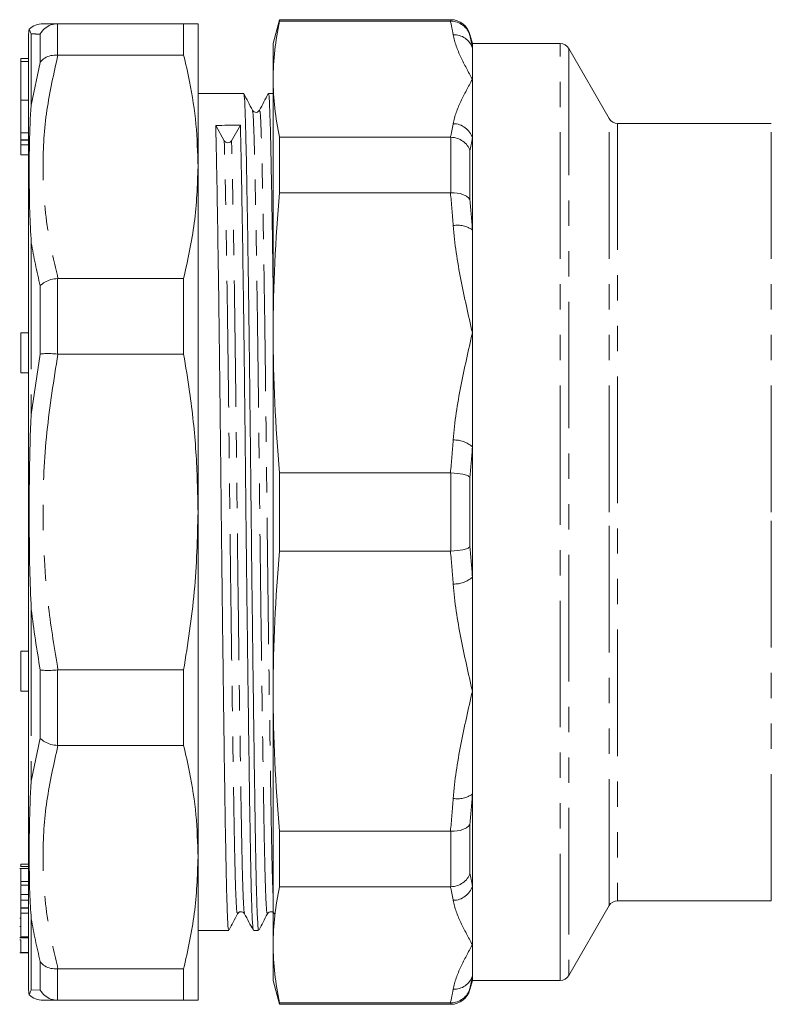
# Model space of a CAD drawing. Units: millimetres. Extents: x 133 to 274, y 86 to 276.
# Drawn here: x 133 to 170, y 172 to 222 of the extents above; entities that cross this region are included whole.
import ezdxf

# ---------------------------------------------------------------- set-up
doc = ezdxf.new("R2010")
doc.units = ezdxf.units.MM
doc.linetypes.add('PHANTOM', pattern=[12.7, 6.35, -1.27, 1.27, -1.27, 1.27, -1.27])

msp = doc.modelspace()

# ---------------------------------------------------------------- linework, layer by layer
at = {"color": 7, "linetype": 'Continuous', "lineweight": 15}
for p, q in [((134.69, 221.417), (134.661, 221.417)), ((134.69, 221.417), (140.996, 221.417)), ((140.996, 221.417), (140.996, 219.846)), ((141.718, 221.417), (141.718, 214.242)), ((145.811, 221.617), (145.489, 220.417)), ((154.4, 221.617), (145.811, 221.617)), ((145.811, 221.539), (145.811, 221.617)), ((145.811, 221.539), (154.387, 221.539)), ((133.218, 172.935), (133.218, 220.9)), ((155.489, 220.417), (155.366, 220.876)), ((145.489, 220.417), (145.489, 218.629)), ((159.891, 220.417), (155.489, 220.417)), ((155.489, 220.417), (155.489, 220.189)), ((134.661, 219.846), (134.69, 219.846)), ((140.996, 219.846), (134.69, 219.846)), ((155.489, 220.189), (155.489, 218.629)), ((162.345, 216.667), (160.324, 220.167)), ((133.218, 219.667), (132.818, 219.667)), ((132.818, 219.521), (132.818, 219.667)), ((133.218, 219.521), (132.818, 219.521)), ((132.818, 217.583), (132.818, 219.521)), ((145.489, 218.629), (145.489, 205.911)), ((155.489, 218.629), (155.489, 215.683)), ((144.011, 217.917), (141.718, 217.917)), ((145.489, 217.917), (145.25, 217.917)), ((132.818, 215.937), (132.818, 217.583)), ((144.449, 217.013), (144.448, 217.014)), ((144.804, 217.014), (144.803, 217.014)), ((170.489, 216.417), (162.778, 216.417)), ((132.818, 215.593), (132.818, 215.937)), ((142.604, 216.316), (143.036, 215.544)), ((143.401, 215.544), (143.843, 216.322)), ((132.818, 215.593), (133.218, 215.593)), ((132.818, 215.58), (132.818, 215.593)), ((132.818, 215.58), (133.218, 215.58)), ((132.818, 215.338), (132.818, 215.58)), ((145.811, 212.937), (145.811, 215.718)), ((154.387, 215.718), (145.811, 215.718)), ((155.489, 215.683), (155.489, 211.063)), ((132.818, 214.839), (132.818, 215.338)), ((132.818, 214.839), (133.218, 214.839)), ((141.718, 214.242), (141.718, 196.917)), ((145.811, 212.937), (154.387, 212.937)), ((155.489, 211.063), (155.489, 205.911)), ((134.69, 208.637), (134.661, 208.636)), ((134.69, 208.637), (140.996, 208.637)), ((140.996, 208.637), (140.996, 204.843)), ((133.218, 205.906), (132.818, 205.906)), ((132.818, 204.523), (132.818, 205.906)), ((145.489, 205.911), (145.489, 187.924)), ((155.489, 205.911), (155.489, 200.184)), ((132.818, 203.906), (132.818, 204.523)), ((134.661, 204.844), (134.69, 204.843)), ((140.996, 204.843), (134.69, 204.843)), ((132.818, 203.906), (133.218, 203.906)), ((155.489, 200.184), (155.489, 193.65)), ((154.387, 198.884), (145.811, 198.884)), ((145.811, 194.951), (145.811, 198.884)), ((141.718, 196.917), (141.718, 179.593)), ((145.811, 194.951), (154.387, 194.951)), ((155.489, 193.65), (155.489, 187.924)), ((133.218, 189.929), (132.818, 189.929)), ((132.818, 188.546), (132.818, 189.929)), ((134.69, 188.992), (134.661, 188.991)), ((134.69, 188.992), (140.996, 188.992)), ((140.996, 188.992), (140.996, 185.197)), ((132.818, 187.929), (132.818, 188.546)), ((132.818, 187.929), (133.218, 187.929)), ((145.489, 187.924), (145.489, 175.206)), ((155.489, 187.924), (155.489, 182.772)), ((134.661, 185.199), (134.69, 185.197)), ((140.996, 185.197), (134.69, 185.197)), ((155.489, 182.772), (155.489, 178.152)), ((154.387, 180.898), (145.811, 180.898)), ((145.811, 178.117), (145.811, 180.898)), ((141.718, 179.593), (141.718, 172.417)), ((133.218, 179.038), (132.768, 179.038)), ((132.818, 179.255), (133.218, 179.255)), ((132.818, 179.255), (132.818, 179.138)), ((132.818, 179.138), (133.218, 179.138)), ((132.818, 179.138), (132.818, 179.109)), ((132.818, 178.385), (133.218, 178.385)), ((132.818, 178.385), (132.818, 178.199)), ((132.818, 178.199), (133.218, 178.199)), ((132.818, 178.157), (132.818, 177.873)), ((145.811, 178.117), (154.387, 178.117)), ((155.489, 178.152), (155.489, 175.206)), ((132.818, 177.726), (133.218, 177.726)), ((132.818, 177.435), (133.218, 177.435)), ((132.818, 177.435), (132.818, 177.065)), ((162.778, 177.417), (170.489, 177.417)), ((132.818, 177.065), (133.218, 177.065)), ((132.818, 177.048), (133.218, 177.048)), ((160.324, 173.667), (162.345, 177.167)), ((132.768, 176.542), (132.818, 176.542)), ((132.818, 176.787), (133.218, 176.787)), ((143.699, 176.822), (143.698, 176.821)), ((144.054, 176.821), (144.053, 176.821)), ((145.199, 176.822), (145.198, 176.821)), ((132.768, 176.129), (132.818, 176.129)), ((132.818, 176.013), (132.818, 175.824)), ((141.718, 175.917), (143.261, 175.917)), ((144.5, 175.917), (144.761, 175.917)), ((132.768, 175.567), (132.818, 175.567)), ((132.768, 175.549), (133.218, 175.549)), ((132.768, 175.457), (132.818, 175.457)), ((132.818, 175.608), (133.218, 175.608)), ((145.489, 175.206), (145.489, 173.417)), ((155.489, 175.206), (155.489, 173.646)), ((132.768, 174.792), (133.218, 174.792)), ((132.818, 174.82), (133.218, 174.82)), ((134.69, 173.989), (134.661, 173.989)), ((134.69, 173.989), (140.996, 173.989)), ((140.996, 173.989), (140.996, 172.417)), ((145.489, 173.417), (145.811, 172.217)), ((155.366, 172.959), (155.489, 173.417)), ((155.489, 173.646), (155.489, 173.417)), ((155.489, 173.417), (159.891, 173.417)), ((134.661, 172.418), (134.69, 172.417)), ((140.996, 172.417), (134.69, 172.417)), ((154.387, 172.296), (145.811, 172.296)), ((145.811, 172.217), (145.811, 172.296)), ((145.811, 172.217), (154.4, 172.217))]:
    msp.add_line(p, q, dxfattribs=at)
at = {"color": 8, "linetype": 'PHANTOM', "lineweight": 0}
for p, q in [((134.661, 221.417), (134.661, 219.846)), ((154.4, 221.539), (154.4, 221.617)), ((133.352, 220.907), (133.352, 217.334)), ((133.795, 219.473), (133.795, 220.892)), ((155.366, 220.876), (155.366, 220.812)), ((159.891, 196.917), (159.891, 220.417)), ((160.324, 220.167), (160.324, 173.667)), ((133.352, 217.334), (133.795, 219.473)), ((132.818, 217.583), (133.218, 217.583)), ((162.345, 196.917), (162.345, 216.667)), ((162.778, 216.417), (162.778, 177.417)), ((170.489, 196.917), (170.489, 216.417)), ((132.818, 215.937), (133.218, 215.937)), ((154.4, 212.937), (154.4, 215.718)), ((132.818, 215.338), (133.218, 215.338)), ((155.366, 215.051), (155.366, 212.576)), ((133.352, 210.427), (133.352, 201.801)), ((134.661, 208.636), (134.661, 204.844)), ((133.795, 204.84), (133.795, 208.268)), ((133.352, 201.801), (133.795, 204.84)), ((154.4, 194.951), (154.4, 198.884)), ((155.366, 198.668), (155.366, 195.167)), ((159.891, 173.417), (159.891, 196.917)), ((162.345, 177.167), (162.345, 196.917)), ((170.489, 177.417), (170.489, 196.917)), ((133.352, 192.034), (133.352, 183.408)), ((133.795, 185.567), (133.795, 188.994)), ((134.661, 188.991), (134.661, 185.199)), ((133.352, 183.408), (133.795, 185.567)), ((154.4, 178.117), (154.4, 180.898)), ((155.366, 181.259), (155.366, 178.784)), ((133.352, 176.501), (133.352, 172.928)), ((133.795, 172.943), (133.795, 174.362)), ((134.661, 173.989), (134.661, 172.418)), ((133.352, 172.928), (133.795, 172.943)), ((155.366, 173.023), (155.366, 172.959)), ((154.4, 172.217), (154.4, 172.296))]:
    msp.add_line(p, q, dxfattribs=at)
at = {"color": 7, "linetype": 'Continuous', "lineweight": 15}
for centre, radius, start, end in [((133.94, 220.417), 1, 89.9995, 133.8392), ((154.4, 220.617), 1, 15, 90), ((134.218, 220.9), 1, 166.1436, 180), ((159.891, 219.917), 0.5, 30, 90), ((162.778, 216.917), 0.5, 210, 270), ((143.218, 215.654), 0.213, 211.1255, 328.9615), ((162.778, 176.917), 0.5, 90, 150), ((159.891, 173.917), 0.5, 270, 330), ((134.218, 172.935), 1, 180, 193.8553), ((154.4, 173.217), 1, 270, 345), ((133.94, 173.417), 1, 226.1388, 270.0006)]:
    msp.add_arc(centre, radius, start, end, dxfattribs=at)
at = {"color": 8, "linetype": 'PHANTOM', "lineweight": 0}
for centre, radius, start, end in [((154.577, 219.901), 0.957, 17.5125, 93.189), ((154.516, 215.382), 1.018, 17.1945, 89.6174), ((154.747, 210.073), 1.237, 53.1396, 100.4227), ((154.577, 199.163), 1.369, 48.2428, 92.2677), ((154.577, 194.672), 1.369, 267.7323, 311.7572), ((154.747, 183.762), 1.237, 259.5773, 306.8604), ((154.516, 178.453), 1.018, 270.3826, 342.8055), ((154.577, 173.934), 0.957, 266.811, 342.4875)]:
    msp.add_arc(centre, radius, start, end, dxfattribs=at)
at = {"color": 7, "linetype": 'Continuous', "lineweight": 15}
msp.add_ellipse((143.218, 196.917), major_axis=(1763.69, 8.037), ratio=0.011, start_param=1.570392, end_param=1.571094, dxfattribs=at)
for points, knots in [([(133.795, 220.892), (133.797, 220.895), (133.859, 221.004), (134.017, 221.189), (134.323, 221.374), (134.549, 221.403), (134.661, 221.417)], [0, 0, 0, 0, 0.0101573, 0.3579394, 0.678896, 1, 1, 1, 1]), ([(133.94, 221.417), (133.94, 221.417), (133.858, 221.417), (134.106, 221.417), (134.524, 221.417), (134.69, 221.417)], [0, 0, 0, 0, 0.000064, 0.602057, 1, 1, 1, 1]), ([(140.996, 221.417), (141.204, 221.417), (141.62, 221.417), (141.685, 221.417), (141.718, 221.417)], [0, 0, 0, 0, 0.498116, 1, 1, 1, 1]), ([(154.4, 221.539), (154.622, 221.54), (154.837, 221.468), (155.098, 221.271), (155.172, 221.193), (155.293, 221.014), (155.338, 220.915), (155.366, 220.812)], [0, 0, 0, 0, 0.5, 0.5, 0.75, 0.75, 1, 1, 1, 1]), ([(133.247, 221.139), (133.247, 221.139), (133.247, 221.162), (133.256, 221.094), (133.297, 221.007), (133.352, 220.908), (133.352, 220.907)], [0, 0, 0, 0, 0.000033, 0.408888, 0.997267, 1, 1, 1, 1]), ([(133.795, 219.473), (133.797, 219.475), (133.859, 219.56), (134.017, 219.702), (134.323, 219.833), (134.549, 219.842), (134.661, 219.846)], [0, 0, 0, 0, 0.010157, 0.35794, 0.678896, 1, 1, 1, 1]), ([(141.718, 214.242), (141.697, 214.954), (141.654, 216.381), (141.37, 218.251), (141.1, 219.401), (140.996, 219.846)], [0, 0, 0, 0, 0.379092, 0.760018, 1, 1, 1, 1]), ([(144.761, 175.985), (144.755, 175.971), (144.735, 175.928), (144.702, 176.436), (144.663, 177.456), (144.626, 178.961), (144.593, 180.867), (144.557, 183.164), (144.519, 185.844), (144.479, 188.84), (144.439, 192.042), (144.4, 195.326), (144.365, 198.587), (144.331, 201.791), (144.294, 204.913), (144.255, 207.896), (144.215, 210.625), (144.176, 212.993), (144.138, 214.921), (144.104, 216.396), (144.069, 217.387), (144.038, 217.897), (144.018, 217.862), (144.011, 217.85)], [0, 0, 0, 0, 0.0245, 0.075636, 0.126337, 0.175982, 0.224241, 0.273409, 0.323824, 0.374887, 0.425949, 0.476365, 0.525533, 0.573791, 0.623437, 0.674138, 0.725273, 0.776191, 0.826253, 0.874887, 0.92352, 0.973582, 1, 1, 1, 1]), ([(144.449, 217.073), (144.377, 217.213), (144.233, 217.493), (144.089, 217.772), (144.017, 217.912)], [0, 0, 0, 0, 0.499996, 1, 1, 1, 1]), ([(145.245, 217.912), (145.171, 217.772), (145.024, 217.492), (144.876, 217.212), (144.803, 217.072)], [0, 0, 0, 0, 0.500004, 1, 1, 1, 1]), ([(145.25, 217.85), (145.257, 217.863), (145.277, 217.898), (145.308, 217.391), (145.343, 216.401), (145.377, 214.93), (145.415, 212.998), (145.453, 210.755), (145.478, 209.015), (145.489, 208.203)], [0, 0, 0, 0, 0.082087, 0.238975, 0.391384, 0.543794, 0.700682, 0.860249, 1, 1, 1, 1]), ([(133.352, 210.427), (133.352, 210.431), (133.314, 210.951), (133.258, 212.188), (133.242, 213.849), (133.256, 215.646), (133.297, 216.724), (133.352, 217.332), (133.352, 217.334)], [0, 0, 0, 0, 0.001366, 0.205859, 0.500008, 0.704439, 0.998634, 1, 1, 1, 1]), ([(144.803, 217.072), (144.763, 217.025), (144.7, 216.951), (144.517, 216.98), (144.472, 217.042), (144.449, 217.073)], [0, 0, 0, 0, 0.453647, 0.719474, 1, 1, 1, 1]), ([(143.261, 175.985), (143.255, 175.971), (143.235, 175.928), (143.202, 176.436), (143.163, 177.456), (143.126, 178.961), (143.093, 180.867), (143.057, 183.164), (143.019, 185.844), (142.979, 188.84), (142.939, 192.042), (142.9, 195.326), (142.865, 198.587), (142.831, 201.791), (142.794, 204.913), (142.755, 207.896), (142.715, 210.626), (142.676, 212.987), (142.638, 214.943), (142.615, 215.863), (142.604, 216.316)], [0, 0, 0, 0, 0.028004, 0.086452, 0.144404, 0.201149, 0.256308, 0.312507, 0.370132, 0.428497, 0.486862, 0.544487, 0.600687, 0.655846, 0.712591, 0.770543, 0.828991, 0.88719, 0.944412, 1, 1, 1, 1]), ([(143.843, 216.322), (143.854, 215.869), (143.877, 214.951), (143.915, 212.996), (143.954, 210.638), (143.994, 207.909), (144.033, 204.927), (144.07, 201.805), (144.103, 198.602), (144.139, 195.341), (144.178, 192.056), (144.218, 188.853), (144.258, 185.857), (144.296, 183.175), (144.332, 180.876), (144.365, 178.969), (144.402, 177.462), (144.441, 176.44), (144.474, 175.929), (144.494, 175.971), (144.5, 175.985)], [0, 0, 0, 0, 0.0555739, 0.112781, 0.170965, 0.2293985, 0.2873353, 0.344066, 0.3992112, 0.4553962, 0.5130063, 0.5713564, 0.6297066, 0.6873167, 0.7435017, 0.7986469, 0.8553776, 0.9133143, 0.9717479, 1, 1, 1, 1]), ([(154.4, 215.718), (154.622, 215.712), (154.837, 215.642), (155.098, 215.461), (155.172, 215.39), (155.293, 215.23), (155.338, 215.142), (155.366, 215.051)], [0, 0, 0, 0, 0.5, 0.5, 0.75, 0.75, 1, 1, 1, 1]), ([(140.996, 208.637), (141.204, 209.562), (141.62, 211.419), (141.685, 213.298), (141.718, 214.242)], [0, 0, 0, 0, 0.498115, 1, 1, 1, 1]), ([(154.4, 212.937), (154.622, 212.945), (154.837, 212.913), (155.098, 212.815), (155.172, 212.775), (155.293, 212.683), (155.338, 212.631), (155.366, 212.576)], [0, 0, 0, 0, 0.5, 0.5, 0.75, 0.75, 1, 1, 1, 1]), ([(133.795, 208.268), (133.797, 208.27), (133.859, 208.338), (134.017, 208.458), (134.323, 208.588), (134.549, 208.62), (134.661, 208.636)], [0, 0, 0, 0, 0.010157, 0.35794, 0.678896, 1, 1, 1, 1]), ([(134.661, 204.844), (134.549, 204.852), (134.323, 204.869), (134.017, 204.868), (133.859, 204.853), (133.797, 204.841), (133.795, 204.84)], [0, 0, 0, 0, 0.321104, 0.642061, 0.989843, 1, 1, 1, 1]), ([(141.718, 196.917), (141.697, 197.924), (141.654, 199.943), (141.37, 202.587), (141.1, 204.214), (140.996, 204.843)], [0, 0, 0, 0, 0.379092, 0.760018, 1, 1, 1, 1]), ([(133.352, 192.034), (133.352, 192.038), (133.314, 192.705), (133.258, 194.331), (133.242, 196.625), (133.256, 199.21), (133.297, 200.84), (133.352, 201.797), (133.352, 201.801)], [0, 0, 0, 0, 0.0013664, 0.2058591, 0.5000084, 0.7044393, 0.9986336, 1, 1, 1, 1]), ([(154.4, 198.884), (154.622, 198.874), (154.837, 198.847), (155.098, 198.789), (155.172, 198.767), (155.293, 198.719), (155.338, 198.693), (155.366, 198.668)], [0, 0, 0, 0, 0.5, 0.5, 0.75, 0.75, 1, 1, 1, 1]), ([(140.996, 188.992), (141.204, 190.3), (141.62, 192.926), (141.685, 195.584), (141.718, 196.917)], [0, 0, 0, 0, 0.498116, 1, 1, 1, 1]), ([(154.4, 194.951), (154.622, 194.961), (154.837, 194.988), (155.098, 195.046), (155.172, 195.068), (155.293, 195.116), (155.338, 195.142), (155.366, 195.167)], [0, 0, 0, 0, 0.5, 0.5, 0.75, 0.75, 1, 1, 1, 1]), ([(133.795, 188.994), (133.797, 188.994), (133.859, 188.982), (134.017, 188.967), (134.323, 188.966), (134.549, 188.982), (134.661, 188.991)], [0, 0, 0, 0, 0.0101573, 0.3579394, 0.678896, 1, 1, 1, 1]), ([(134.661, 185.199), (134.549, 185.215), (134.323, 185.247), (134.017, 185.377), (133.859, 185.497), (133.797, 185.565), (133.795, 185.567)], [0, 0, 0, 0, 0.321104, 0.64206, 0.989843, 1, 1, 1, 1]), ([(141.718, 179.593), (141.697, 180.305), (141.654, 181.733), (141.37, 183.603), (141.1, 184.753), (140.996, 185.197)], [0, 0, 0, 0, 0.379092, 0.760018, 1, 1, 1, 1]), ([(133.352, 176.501), (133.352, 176.503), (133.314, 176.926), (133.258, 177.99), (133.242, 179.572), (133.256, 181.432), (133.297, 182.657), (133.352, 183.404), (133.352, 183.408)], [0, 0, 0, 0, 0.001366, 0.205859, 0.500008, 0.704439, 0.998634, 1, 1, 1, 1]), ([(154.4, 180.898), (154.622, 180.89), (154.837, 180.922), (155.098, 181.02), (155.172, 181.06), (155.293, 181.152), (155.338, 181.204), (155.366, 181.259)], [0, 0, 0, 0, 0.5, 0.5, 0.75, 0.75, 1, 1, 1, 1]), ([(140.996, 173.989), (141.204, 174.914), (141.62, 176.771), (141.685, 178.65), (141.718, 179.593)], [0, 0, 0, 0, 0.498115, 1, 1, 1, 1]), ([(132.818, 179.028), (132.818, 179.031), (132.818, 179.059), (132.818, 178.941), (132.818, 178.705), (132.818, 178.492), (132.818, 178.385)], [0, 0, 0, 0, 0.049736, 0.418455, 0.709076, 1, 1, 1, 1]), ([(154.4, 178.117), (154.622, 178.123), (154.837, 178.193), (155.098, 178.374), (155.172, 178.445), (155.293, 178.605), (155.338, 178.693), (155.366, 178.784)], [0, 0, 0, 0, 0.5, 0.5, 0.75, 0.75, 1, 1, 1, 1]), ([(132.818, 178.092), (132.818, 178.052), (132.818, 177.931), (132.818, 177.808), (132.818, 177.726)], [0, 0, 0, 0, 0.330074, 1, 1, 1, 1]), ([(132.818, 177.726), (132.818, 177.627), (132.818, 177.508), (132.818, 177.445), (132.818, 177.435)], [0, 0, 0, 0, 0.842391, 1, 1, 1, 1]), ([(132.818, 177.065), (132.818, 177.062), (132.818, 177.057), (132.818, 177.051), (132.818, 177.048)], [0, 0, 0, 0, 0.559996, 1, 1, 1, 1]), ([(132.818, 177.048), (132.818, 177.012), (132.818, 176.954), (132.818, 176.834), (132.818, 176.787)], [0, 0, 0, 0, 0.611124, 1, 1, 1, 1]), ([(143.699, 176.762), (143.738, 176.808), (143.801, 176.883), (143.984, 176.856), (144.03, 176.795), (144.053, 176.763)], [0, 0, 0, 0, 0.454982, 0.720439, 1, 1, 1, 1]), ([(145.199, 176.762), (145.222, 176.793), (145.267, 176.855), (145.45, 176.883), (145.513, 176.81), (145.553, 176.763)], [0, 0, 0, 0, 0.28074, 0.546638, 1, 1, 1, 1]), ([(132.818, 176.787), (132.818, 176.645), (132.818, 176.362), (132.818, 175.99), (132.818, 175.733), (132.818, 175.65), (132.818, 175.608)], [0, 0, 0, 0, 0.280224, 0.559488, 0.77952, 1, 1, 1, 1]), ([(143.285, 175.959), (143.351, 176.086), (143.489, 176.354), (143.627, 176.622), (143.699, 176.762)], [0, 0, 0, 0, 0.477833, 1, 1, 1, 1]), ([(144.053, 176.763), (144.127, 176.623), (144.269, 176.351), (144.412, 176.08), (144.481, 175.949)], [0, 0, 0, 0, 0.516426, 1, 1, 1, 1]), ([(144.785, 175.959), (144.851, 176.087), (144.989, 176.354), (145.127, 176.622), (145.199, 176.762)], [0, 0, 0, 0, 0.477957, 1, 1, 1, 1]), ([(132.818, 175.457), (132.818, 175.344), (132.818, 175.116), (132.818, 174.91), (132.818, 174.85), (132.818, 174.82)], [0, 0, 0, 0, 0.331148, 0.665124, 1, 1, 1, 1]), ([(133.795, 174.362), (133.797, 174.36), (133.859, 174.275), (134.017, 174.133), (134.323, 174.002), (134.549, 173.993), (134.661, 173.989)], [0, 0, 0, 0, 0.010157, 0.35794, 0.678896, 1, 1, 1, 1]), ([(133.247, 172.696), (133.247, 172.696), (133.247, 172.679), (133.256, 172.737), (133.297, 172.828), (133.352, 172.927), (133.352, 172.928)], [0, 0, 0, 0, 0.000059, 0.408903, 0.997267, 1, 1, 1, 1]), ([(134.661, 172.418), (134.549, 172.432), (134.323, 172.461), (134.017, 172.646), (133.859, 172.831), (133.797, 172.94), (133.795, 172.943)], [0, 0, 0, 0, 0.321104, 0.642061, 0.989843, 1, 1, 1, 1]), ([(154.4, 172.296), (154.622, 172.295), (154.837, 172.367), (155.098, 172.564), (155.172, 172.642), (155.293, 172.821), (155.338, 172.92), (155.366, 173.023)], [0, 0, 0, 0, 0.5, 0.5, 0.75, 0.75, 1, 1, 1, 1]), ([(134.69, 172.417), (134.475, 172.417), (134.043, 172.417), (133.974, 172.417), (133.94, 172.417)], [0, 0, 0, 0, 0.498015, 1, 1, 1, 1]), ([(141.718, 172.417), (141.697, 172.417), (141.654, 172.417), (141.37, 172.417), (141.1, 172.417), (140.996, 172.417)], [0, 0, 0, 0, 0.379092, 0.760018, 1, 1, 1, 1])]:
    msp.add_open_spline(points, degree=3, knots=knots, dxfattribs=at)
for points in [[(145.489, 218.629), (145.489, 219.599), (145.602, 220.569), (145.811, 221.539)], [(154.387, 221.539), (154.391, 221.539), (154.396, 221.539), (154.4, 221.539)], [(145.811, 215.718), (145.602, 216.688), (145.489, 217.659), (145.489, 218.629)], [(154.4, 215.718), (154.396, 215.718), (154.391, 215.718), (154.387, 215.718)], [(145.489, 205.911), (145.489, 208.253), (145.602, 210.595), (145.811, 212.937)], [(154.387, 212.937), (154.391, 212.937), (154.396, 212.937), (154.4, 212.937)], [(145.811, 198.884), (145.602, 201.226), (145.489, 203.568), (145.489, 205.911)], [(154.4, 198.884), (154.396, 198.884), (154.391, 198.884), (154.387, 198.884)], [(145.489, 187.924), (145.489, 190.267), (145.602, 192.609), (145.811, 194.951)], [(154.387, 194.951), (154.391, 194.951), (154.396, 194.951), (154.4, 194.951)], [(145.811, 180.898), (145.602, 183.24), (145.489, 185.582), (145.489, 187.924)], [(154.4, 180.898), (154.396, 180.898), (154.391, 180.898), (154.387, 180.898)], [(145.489, 175.206), (145.489, 176.176), (145.602, 177.147), (145.811, 178.117)], [(154.387, 178.117), (154.391, 178.117), (154.396, 178.117), (154.4, 178.117)], [(145.811, 172.296), (145.602, 173.266), (145.489, 174.236), (145.489, 175.206)], [(154.4, 172.296), (154.396, 172.296), (154.391, 172.296), (154.387, 172.296)]]:
    msp.add_open_spline(points, degree=3, dxfattribs=at)
at = {"color": 8, "linetype": 'PHANTOM', "lineweight": 0}
for points in [[(154.523, 220.857), (154.483, 221.084), (154.438, 221.312), (154.387, 221.539)], [(155.366, 220.812), (155.412, 220.605), (155.453, 220.397), (155.489, 220.189)], [(154.387, 215.718), (154.438, 215.945), (154.483, 216.173), (154.523, 216.4)], [(155.489, 215.683), (155.453, 215.473), (155.412, 215.262), (155.366, 215.051)], [(154.523, 211.29), (154.483, 211.839), (154.438, 212.388), (154.387, 212.937)], [(155.366, 212.576), (155.412, 212.072), (155.453, 211.568), (155.489, 211.063)], [(154.387, 198.884), (154.438, 199.433), (154.483, 199.982), (154.523, 200.531)], [(155.489, 200.184), (155.453, 199.679), (155.412, 199.173), (155.366, 198.668)], [(155.366, 195.167), (155.412, 194.662), (155.453, 194.156), (155.489, 193.65)], [(154.523, 193.304), (154.483, 193.853), (154.438, 194.402), (154.387, 194.951)], [(154.387, 180.898), (154.438, 181.447), (154.483, 181.996), (154.523, 182.545)], [(155.489, 182.772), (155.453, 182.267), (155.412, 181.763), (155.366, 181.259)], [(155.366, 178.784), (155.412, 178.573), (155.453, 178.362), (155.489, 178.152)], [(154.523, 177.435), (154.483, 177.662), (154.438, 177.889), (154.387, 178.117)], [(155.489, 173.646), (155.453, 173.438), (155.412, 173.23), (155.366, 173.023)], [(154.387, 172.296), (154.438, 172.523), (154.483, 172.751), (154.523, 172.978)]]:
    msp.add_open_spline(points, degree=3, dxfattribs=at)
for points, knots in [([(133.795, 220.892), (133.633, 220.898), (133.47, 220.903), (133.352, 220.907), (133.352, 220.907)], [0, 0, 0, 0, 0.9998533, 1, 1, 1, 1]), ([(154.523, 220.857), (154.589, 220.48), (154.735, 220.108), (155.082, 219.366), (155.286, 218.997), (155.489, 218.629)], [0, 0, 0, 0, 0.5, 0.5, 1, 1, 1, 1]), ([(134.69, 219.846), (134.48, 218.923), (134.058, 217.07), (133.868, 214.059), (134.083, 211.233), (134.518, 209.376), (134.69, 208.637)], [0, 0, 0, 0, 0.248625, 0.499265, 0.800723, 1, 1, 1, 1]), ([(154.523, 216.4), (154.589, 216.777), (154.735, 217.149), (155.082, 217.891), (155.286, 218.26), (155.489, 218.629)], [0, 0, 0, 0, 0.5, 0.5, 1, 1, 1, 1]), ([(145.198, 176.821), (145.19, 176.803), (145.169, 176.753), (145.134, 177.252), (145.095, 178.236), (145.058, 179.68), (145.025, 181.511), (144.989, 183.717), (144.951, 186.29), (144.911, 189.167), (144.871, 192.241), (144.832, 195.395), (144.797, 198.525), (144.763, 201.601), (144.727, 204.598), (144.687, 207.462), (144.647, 210.081), (144.608, 212.354), (144.57, 214.204), (144.536, 215.621), (144.501, 216.567), (144.472, 217.043), (144.454, 217.02), (144.449, 217.013)], [0, 0, 0, 0, 0.030744, 0.081954, 0.132728, 0.182446, 0.230773, 0.280012, 0.3305, 0.381637, 0.432774, 0.483262, 0.532501, 0.580829, 0.630546, 0.68132, 0.73253, 0.783521, 0.833656, 0.882359, 0.931063, 0.981197, 1, 1, 1, 1]), ([(145.489, 177.585), (145.479, 177.811), (145.457, 178.336), (145.423, 179.692), (145.39, 181.512), (145.354, 183.722), (145.316, 186.295), (145.276, 189.171), (145.236, 192.246), (145.198, 195.399), (145.162, 198.529), (145.129, 201.605), (145.092, 204.602), (145.053, 207.465), (145.013, 210.083), (144.973, 212.356), (144.935, 214.206), (144.901, 215.62), (144.867, 216.574), (144.834, 217.073), (144.812, 217.031), (144.804, 217.014)], [0, 0, 0, 0, 0.040997, 0.095114, 0.147718, 0.201314, 0.256269, 0.311931, 0.367592, 0.422547, 0.476143, 0.528747, 0.582864, 0.638131, 0.693872, 0.749375, 0.803946, 0.856959, 0.909972, 0.964543, 1, 1, 1, 1]), ([(143.698, 176.821), (143.69, 176.803), (143.669, 176.753), (143.634, 177.252), (143.595, 178.236), (143.558, 179.68), (143.525, 181.511), (143.489, 183.717), (143.451, 186.29), (143.411, 189.167), (143.371, 192.241), (143.332, 195.395), (143.297, 198.525), (143.263, 201.601), (143.227, 204.598), (143.187, 207.462), (143.147, 210.083), (143.108, 212.348), (143.07, 214.226), (143.047, 215.109), (143.036, 215.544)], [0, 0, 0, 0, 0.0350281, 0.0930542, 0.1505869, 0.2069221, 0.2616827, 0.3174759, 0.3746843, 0.4326276, 0.4905709, 0.5477793, 0.6035725, 0.6583331, 0.7146683, 0.772201, 0.8302271, 0.8880055, 0.9448137, 1, 1, 1, 1]), ([(144.053, 176.821), (144.048, 176.813), (144.031, 176.784), (143.999, 177.262), (143.96, 178.237), (143.923, 179.684), (143.89, 181.514), (143.854, 183.721), (143.816, 186.295), (143.776, 189.171), (143.736, 192.246), (143.698, 195.399), (143.662, 198.529), (143.629, 201.605), (143.592, 204.602), (143.553, 207.465), (143.513, 210.085), (143.473, 212.35), (143.435, 214.227), (143.412, 215.109), (143.401, 215.544)], [0, 0, 0, 0, 0.020027, 0.078955, 0.137382, 0.194593, 0.250205, 0.306866, 0.364963, 0.423807, 0.482652, 0.540749, 0.59741, 0.653022, 0.710233, 0.76866, 0.827588, 0.886264, 0.943956, 1, 1, 1, 1]), ([(154.523, 211.29), (154.589, 210.38), (154.735, 209.482), (155.082, 207.692), (155.286, 206.8), (155.489, 205.911)], [0, 0, 0, 0, 0.5, 0.5, 1, 1, 1, 1]), ([(133.795, 208.268), (133.633, 208.986), (133.471, 209.705), (133.352, 210.427), (133.352, 210.427)], [0, 0, 0, 0, 0.999853, 1, 1, 1, 1]), ([(154.523, 200.531), (154.589, 201.441), (154.735, 202.339), (155.082, 204.13), (155.286, 205.021), (155.489, 205.911)], [0, 0, 0, 0, 0.5, 0.5, 1, 1, 1, 1]), ([(134.69, 204.843), (134.48, 203.538), (134.058, 200.917), (133.868, 196.659), (134.083, 192.663), (134.518, 190.037), (134.69, 188.992)], [0, 0, 0, 0, 0.248625, 0.499265, 0.800723, 1, 1, 1, 1]), ([(154.523, 193.304), (154.589, 192.394), (154.735, 191.496), (155.082, 189.705), (155.286, 188.814), (155.489, 187.924)], [0, 0, 0, 0, 0.5, 0.5, 1, 1, 1, 1]), ([(133.795, 188.994), (133.633, 190.005), (133.47, 191.017), (133.352, 192.033), (133.352, 192.034)], [0, 0, 0, 0, 0.9998533, 1, 1, 1, 1]), ([(154.523, 182.545), (154.589, 183.455), (154.735, 184.353), (155.082, 186.143), (155.286, 187.035), (155.489, 187.924)], [0, 0, 0, 0, 0.5, 0.5, 1, 1, 1, 1]), ([(134.69, 185.197), (134.48, 184.275), (134.058, 182.422), (133.868, 179.411), (134.083, 176.585), (134.518, 174.728), (134.69, 173.989)], [0, 0, 0, 0, 0.248625, 0.499265, 0.800723, 1, 1, 1, 1]), ([(154.523, 177.435), (154.589, 177.058), (154.735, 176.686), (155.082, 175.944), (155.286, 175.575), (155.489, 175.206)], [0, 0, 0, 0, 0.5, 0.5, 1, 1, 1, 1]), ([(133.795, 174.362), (133.633, 175.073), (133.471, 175.785), (133.352, 176.5), (133.352, 176.501)], [0, 0, 0, 0, 0.999853, 1, 1, 1, 1]), ([(154.523, 172.978), (154.589, 173.355), (154.735, 173.727), (155.082, 174.469), (155.286, 174.838), (155.489, 175.206)], [0, 0, 0, 0, 0.5, 0.5, 1, 1, 1, 1])]:
    msp.add_open_spline(points, degree=3, knots=knots, dxfattribs=at)

doc.saveas('drawing.dxf')
